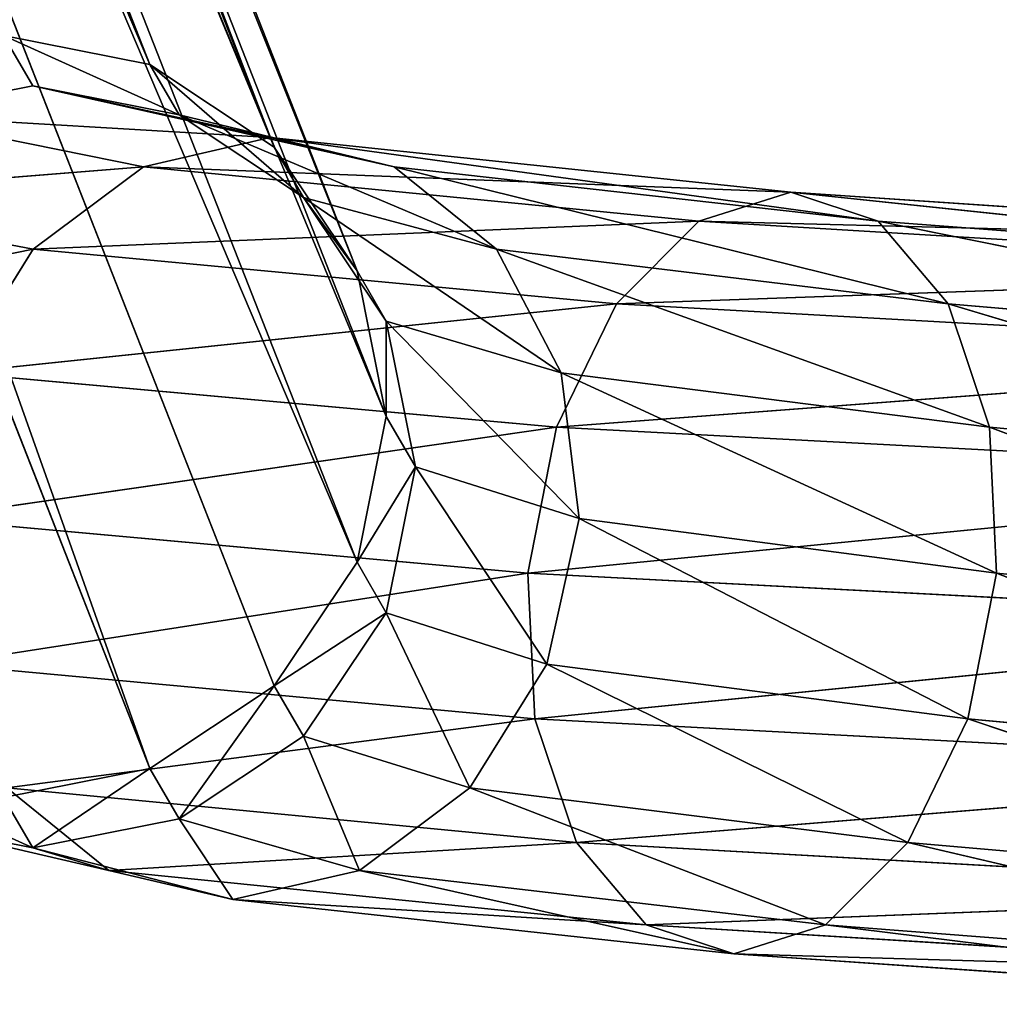
# Model space of a CAD drawing. Units: millimetres. Extents: x -286 to 281, y -270 to 246.
# Drawn here: x -253 to -238, y 169 to 184 of the extents above; entities that cross this region are included whole.
import ezdxf

# ---------------------------------------------------------------- set-up
doc = ezdxf.new("R2010")
doc.units = ezdxf.units.MM
doc.layers.get('0').update_dxf_attribs({"true_color": 0xff5454})

# ---------------------------------------------------------------- blocks, each defined once
blk = doc.blocks.new('Cylinder_C')
for p, q in [((-275.05, 498.468, 40.219), (-250.728, 436.488, 403.326)), ((-248.846, 435.236, 403.208), (-273.168, 497.216, 40.101)), ((-271.911, 495.343, 39.923), (-247.589, 433.363, 403.031)), ((-247.148, 431.154, 402.822), (-271.47, 493.134, 39.714)), ((-271.911, 490.924, 39.506), (-247.589, 428.944, 402.613)), ((-248.846, 427.071, 402.436), (-273.168, 489.051, 39.328)), ((-275.05, 487.8, 39.21), (-250.728, 425.82, 402.317)), ((-252.947, 436.927, 403.368), (-250.728, 436.488, 403.326)), ((-252.947, 436.927, 403.368), (-252.505, 436.164, 414.089)), ((-250.728, 436.488, 403.326), (-248.846, 435.236, 403.208)), ((-250.286, 435.725, 414.048), (-250.728, 436.488, 403.326)), ((-254.724, 435.725, 414.048), (-252.505, 436.164, 414.089)), ((-252.505, 436.164, 414.089), (-248.907, 435.381, 425.617)), ((-247.029, 434.941, 424.432), (-252.505, 436.164, 414.089)), ((-250.286, 435.725, 414.048), (-252.505, 436.164, 414.089)), ((-254.724, 435.725, 414.048), (-250.827, 434.941, 426.729)), ((-248.907, 435.381, 425.617), (-254.724, 435.725, 414.048)), ((-247.029, 434.941, 424.432), (-250.286, 435.725, 414.048)), ((-250.286, 435.725, 414.048), (-248.404, 434.473, 413.929)), ((-245.48, 433.69, 423.358), (-250.286, 435.725, 414.048)), ((-248.907, 435.381, 425.617), (-250.827, 434.941, 426.729)), ((-248.907, 435.381, 425.617), (-247.029, 434.941, 424.432)), ((-241.02, 434.555, 433.774), (-248.907, 435.381, 425.617)), ((-239.695, 434.115, 431.993), (-248.907, 435.381, 425.617)), ((-248.846, 435.236, 403.208), (-247.589, 433.363, 403.031)), ((-248.846, 435.236, 403.208), (-248.404, 434.473, 413.929)), ((-250.827, 434.941, 426.729), (-256.606, 434.473, 413.929)), ((-252.498, 433.69, 427.602), (-250.827, 434.941, 426.729)), ((-250.827, 434.941, 426.729), (-242.412, 434.115, 435.503)), ((-241.02, 434.555, 433.774), (-250.827, 434.941, 426.729)), ((-247.029, 434.941, 424.432), (-245.48, 433.69, 423.358)), ((-247.029, 434.941, 424.432), (-239.695, 434.115, 431.993)), ((-238.636, 432.864, 430.433), (-247.029, 434.941, 424.432)), ((-252.498, 433.69, 427.602), (-256.606, 434.473, 413.929)), ((-248.404, 434.473, 413.929), (-247.147, 432.6, 413.752)), ((-248.404, 434.473, 413.929), (-245.48, 433.69, 423.358)), ((-244.496, 431.816, 422.556), (-248.404, 434.473, 413.929)), ((-242.412, 434.115, 435.503), (-241.02, 434.555, 433.774)), ((-241.02, 434.555, 433.774), (-239.695, 434.115, 431.993)), ((-241.02, 434.555, 433.774), (-229.686, 433.792, 436.256)), ((-229.66, 433.352, 434.036), (-241.02, 434.555, 433.774)), ((-242.412, 434.115, 435.503), (-252.498, 433.69, 427.602)), ((-242.412, 434.115, 435.503), (-243.658, 432.864, 436.918)), ((-229.795, 433.352, 438.473), (-242.412, 434.115, 435.503)), ((-229.686, 433.792, 436.256), (-242.412, 434.115, 435.503)), ((-239.695, 434.115, 431.993), (-238.636, 432.864, 430.433)), ((-229.66, 433.352, 434.036), (-239.695, 434.115, 431.993)), ((-229.721, 432.101, 432.152), (-239.695, 434.115, 431.993)), ((-252.498, 433.69, 427.602), (-257.863, 432.6, 413.752)), ((-253.666, 431.816, 428.101), (-252.498, 433.69, 427.602)), ((-252.498, 433.69, 427.602), (-243.658, 432.864, 436.918)), ((-245.48, 433.69, 423.358), (-244.496, 431.816, 422.556)), ((-238.636, 432.864, 430.433), (-245.48, 433.69, 423.358)), ((-238.007, 430.991, 429.331), (-245.48, 433.69, 423.358)), ((-247.589, 433.363, 403.031), (-247.148, 431.154, 402.822)), ((-247.147, 432.6, 413.752), (-247.589, 433.363, 403.031)), ((-229.795, 433.352, 438.473), (-243.658, 432.864, 436.918)), ((-243.658, 432.864, 436.918), (-253.666, 431.816, 428.101)), ((-244.567, 430.991, 437.804), (-243.658, 432.864, 436.918)), ((-243.658, 432.864, 436.918), (-229.971, 432.101, 440.35)), ((-238.636, 432.864, 430.433), (-238.007, 430.991, 429.331)), ((-238.636, 432.864, 430.433), (-229.721, 432.101, 432.152)), ((-229.859, 430.228, 430.89), (-238.636, 432.864, 430.433)), ((-247.147, 432.6, 413.752), (-246.706, 430.391, 413.543)), ((-244.496, 431.816, 422.556), (-247.147, 432.6, 413.752)), ((-244.227, 429.607, 422.148), (-247.147, 432.6, 413.752)), ((-229.971, 432.101, 440.35), (-244.567, 430.991, 437.804)), ((-244.567, 430.991, 437.804), (-253.666, 431.816, 428.101)), ((-244.496, 431.816, 422.556), (-244.227, 429.607, 422.148)), ((-244.496, 431.816, 422.556), (-238.007, 430.991, 429.331)), ((-237.902, 428.781, 428.854), (-244.496, 431.816, 422.556)), ((-247.148, 431.154, 402.822), (-247.589, 428.944, 402.613)), ((-247.148, 431.154, 402.822), (-246.706, 430.391, 413.543)), ((-244.567, 430.991, 437.804), (-254.152, 429.607, 428.15)), ((-245.003, 428.781, 438.025), (-244.567, 430.991, 437.804)), ((-244.567, 430.991, 437.804), (-230.186, 430.228, 441.601)), ((-238.007, 430.991, 429.331), (-237.902, 428.781, 428.854)), ((-229.859, 430.228, 430.89), (-238.007, 430.991, 429.331)), ((-230.055, 428.018, 430.443), (-238.007, 430.991, 429.331)), ((-246.706, 430.391, 413.543), (-247.147, 428.181, 413.335)), ((-246.706, 430.391, 413.543), (-244.227, 429.607, 422.148)), ((-244.713, 427.398, 422.198), (-246.706, 430.391, 413.543)), ((-230.186, 430.228, 441.601), (-245.003, 428.781, 438.025)), ((-254.152, 429.607, 428.15), (-245.003, 428.781, 438.025)), ((-244.227, 429.607, 422.148), (-244.713, 427.398, 422.198)), ((-237.902, 428.781, 428.854), (-244.227, 429.607, 422.148)), ((-238.337, 426.572, 429.075), (-244.227, 429.607, 422.148)), ((-247.589, 428.944, 402.613), (-248.846, 427.071, 402.436)), ((-247.147, 428.181, 413.335), (-247.589, 428.944, 402.613)), ((-245.003, 428.781, 438.025), (-253.882, 427.398, 427.743)), ((-244.898, 426.572, 437.548), (-245.003, 428.781, 438.025)), ((-230.408, 428.018, 442.036), (-245.003, 428.781, 438.025)), ((-237.902, 428.781, 428.854), (-238.337, 426.572, 429.075)), ((-237.902, 428.781, 428.854), (-230.055, 428.018, 430.443)), ((-230.277, 425.809, 430.877), (-237.902, 428.781, 428.854)), ((-247.147, 428.181, 413.335), (-248.404, 426.308, 413.157)), ((-244.713, 427.398, 422.198), (-247.147, 428.181, 413.335)), ((-245.88, 425.524, 422.697), (-247.147, 428.181, 413.335)), ((-230.408, 428.018, 442.036), (-244.898, 426.572, 437.548)), ((-244.898, 426.572, 437.548), (-253.882, 427.398, 427.743)), ((-244.713, 427.398, 422.198), (-245.88, 425.524, 422.697)), ((-244.713, 427.398, 422.198), (-238.337, 426.572, 429.075)), ((-239.247, 424.699, 429.961), (-244.713, 427.398, 422.198)), ((-248.846, 427.071, 402.436), (-250.728, 425.82, 402.317)), ((-248.846, 427.071, 402.436), (-248.404, 426.308, 413.157)), ((-244.898, 426.572, 437.548), (-252.898, 425.524, 426.941)), ((-244.268, 424.699, 436.445), (-244.898, 426.572, 437.548)), ((-244.898, 426.572, 437.548), (-230.604, 425.809, 441.588)), ((-238.337, 426.572, 429.075), (-239.247, 424.699, 429.961)), ((-230.277, 425.809, 430.877), (-238.337, 426.572, 429.075)), ((-230.492, 423.936, 432.129), (-238.337, 426.572, 429.075)), ((-248.404, 426.308, 413.157), (-250.286, 425.057, 413.039)), ((-248.404, 426.308, 413.157), (-245.88, 425.524, 422.697)), ((-247.551, 424.273, 423.569), (-248.404, 426.308, 413.157)), ((-252.947, 425.38, 402.276), (-250.728, 425.82, 402.317)), ((-250.728, 425.82, 402.317), (-250.286, 425.057, 413.039)), ((-230.604, 425.809, 441.588), (-244.268, 424.699, 436.445)), ((-251.349, 424.273, 425.866), (-252.898, 425.524, 426.941)), ((-252.898, 425.524, 426.941), (-244.268, 424.699, 436.445)), ((-245.88, 425.524, 422.697), (-247.551, 424.273, 423.569)), ((-239.247, 424.699, 429.961), (-245.88, 425.524, 422.697)), ((-240.492, 423.447, 431.376), (-245.88, 425.524, 422.697)), ((-252.505, 424.617, 412.997), (-252.947, 425.38, 402.276)), ((-252.505, 424.617, 412.997), (-254.724, 425.057, 413.039)), ((-254.724, 425.057, 413.039), (-251.349, 424.273, 425.866)), ((-250.286, 425.057, 413.039), (-252.505, 424.617, 412.997)), ((-247.551, 424.273, 423.569), (-250.286, 425.057, 413.039)), ((-249.472, 423.833, 424.682), (-250.286, 425.057, 413.039)), ((-252.505, 424.617, 412.997), (-249.472, 423.833, 424.682)), ((-251.349, 424.273, 425.866), (-252.505, 424.617, 412.997)), ((-244.268, 424.699, 436.445), (-251.349, 424.273, 425.866)), ((-243.21, 423.447, 434.885), (-244.268, 424.699, 436.445)), ((-230.742, 423.936, 440.326), (-244.268, 424.699, 436.445)), ((-239.247, 424.699, 429.961), (-240.492, 423.447, 431.376)), ((-239.247, 424.699, 429.961), (-230.492, 423.936, 432.129)), ((-230.668, 422.684, 434.006), (-239.247, 424.699, 429.961)), ((-249.472, 423.833, 424.682), (-251.349, 424.273, 425.866)), ((-243.21, 423.447, 434.885), (-251.349, 424.273, 425.866)), ((-247.551, 424.273, 423.569), (-249.472, 423.833, 424.682)), ((-247.551, 424.273, 423.569), (-240.492, 423.447, 431.376)), ((-241.884, 423.008, 433.105), (-247.551, 424.273, 423.569)), ((-230.742, 423.936, 440.326), (-243.21, 423.447, 434.885)), ((-249.472, 423.833, 424.682), (-241.884, 423.008, 433.105)), ((-243.21, 423.447, 434.885), (-249.472, 423.833, 424.682)), ((-241.884, 423.008, 433.105), (-243.21, 423.447, 434.885)), ((-243.21, 423.447, 434.885), (-230.803, 422.684, 438.442)), ((-240.492, 423.447, 431.376), (-241.884, 423.008, 433.105)), ((-230.668, 422.684, 434.006), (-240.492, 423.447, 431.376)), ((-230.777, 422.245, 436.222), (-240.492, 423.447, 431.376)), ((-241.884, 423.008, 433.105), (-230.777, 422.245, 436.222)), ((-230.803, 422.684, 438.442), (-241.884, 423.008, 433.105))]:
    blk.add_line(p, q)
at = {"color": 9, "true_color": 0xc6c6c6}
mesh = blk.add_polyface(dxfattribs=at)
corners = [(-277.269, 498.907, 40.26), (-250.728, 436.488, 403.326), (-275.05, 498.468, 40.219), (-252.947, 436.927, 403.368)]
mesh.append_faces([[corners[k] for k in face] for face in [(0, 1, 2), (1, 0, 3)]], dxfattribs={"vtx0": -1, "color": 9})
mesh = blk.add_polyface(dxfattribs=at)
corners = [(-275.05, 498.468, 40.219), (-248.846, 435.236, 403.208), (-273.168, 497.216, 40.101), (-250.728, 436.488, 403.326)]
mesh.append_faces([[corners[k] for k in face] for face in [(0, 1, 2), (1, 0, 3)]], dxfattribs={"vtx0": -1, "color": 9})
mesh = blk.add_polyface(dxfattribs=at)
corners = [(-271.911, 495.343, 39.923), (-248.846, 435.236, 403.208), (-247.589, 433.363, 403.031), (-273.168, 497.216, 40.101)]
mesh.append_faces([[corners[k] for k in face] for face in [(0, 1, 2), (1, 0, 3)]], dxfattribs={"vtx0": -1, "color": 9})
mesh = blk.add_polyface(dxfattribs=at)
corners = [(-271.47, 493.134, 39.714), (-247.589, 433.363, 403.031), (-247.148, 431.154, 402.822), (-271.911, 495.343, 39.923)]
mesh.append_faces([[corners[k] for k in face] for face in [(0, 1, 2), (1, 0, 3)]], dxfattribs={"vtx0": -1, "color": 9})
mesh = blk.add_polyface(dxfattribs=at)
corners = [(-271.911, 490.924, 39.506), (-247.148, 431.154, 402.822), (-247.589, 428.944, 402.613), (-271.47, 493.134, 39.714)]
mesh.append_faces([[corners[k] for k in face] for face in [(0, 1, 2), (1, 0, 3)]], dxfattribs={"vtx0": -1, "color": 9})
mesh = blk.add_polyface(dxfattribs=at)
corners = [(-273.168, 489.051, 39.328), (-247.589, 428.944, 402.613), (-248.846, 427.071, 402.436), (-271.911, 490.924, 39.506)]
mesh.append_faces([[corners[k] for k in face] for face in [(0, 1, 2), (1, 0, 3)]], dxfattribs={"vtx0": -1, "color": 9})
mesh = blk.add_polyface(dxfattribs=at)
corners = [(-273.168, 489.051, 39.328), (-250.728, 425.82, 402.317), (-275.05, 487.8, 39.21), (-248.846, 427.071, 402.436)]
mesh.append_faces([[corners[k] for k in face] for face in [(0, 1, 2), (1, 0, 3)]], dxfattribs={"vtx0": -1, "color": 9})
mesh = blk.add_polyface(dxfattribs=at)
corners = [(-275.05, 487.8, 39.21), (-252.947, 425.38, 402.276), (-277.269, 487.36, 39.169), (-250.728, 425.82, 402.317)]
mesh.append_faces([[corners[k] for k in face] for face in [(0, 1, 2), (1, 0, 3)]], dxfattribs={"vtx0": -1, "color": 9})
mesh = blk.add_polyface(dxfattribs=at)
corners = [(-254.724, 435.725, 414.048), (-252.947, 436.927, 403.368), (-255.166, 436.488, 403.326), (-252.505, 436.164, 414.089)]
mesh.append_faces([[corners[k] for k in face] for face in [(0, 1, 2), (1, 0, 3)]], dxfattribs={"vtx0": -1, "color": 9})
mesh = blk.add_polyface(dxfattribs=at)
corners = [(-252.947, 436.927, 403.368), (-250.286, 435.725, 414.048), (-250.728, 436.488, 403.326), (-252.505, 436.164, 414.089)]
mesh.append_faces([[corners[k] for k in face] for face in [(0, 1, 2), (1, 0, 3)]], dxfattribs={"vtx0": -1, "color": 9})
mesh = blk.add_polyface(dxfattribs=at)
corners = [(-250.728, 436.488, 403.326), (-248.404, 434.473, 413.929), (-248.846, 435.236, 403.208), (-250.286, 435.725, 414.048)]
mesh.append_faces([[corners[k] for k in face] for face in [(0, 1, 2), (1, 0, 3)]], dxfattribs={"vtx0": -1, "color": 9})
mesh = blk.add_polyface(dxfattribs=at)
corners = [(-248.907, 435.381, 425.617), (-252.505, 436.164, 414.089), (-254.724, 435.725, 414.048)]
mesh.append_faces([[corners[k] for k in face] for face in [(0, 1, 2)]], dxfattribs={"color": 9})
mesh = blk.add_polyface(dxfattribs=at)
corners = [(-248.907, 435.381, 425.617), (-247.029, 434.941, 424.432), (-252.505, 436.164, 414.089)]
mesh.append_faces([[corners[k] for k in face] for face in [(0, 1, 2)]], dxfattribs={"color": 9})
mesh = blk.add_polyface(dxfattribs=at)
corners = [(-247.029, 434.941, 424.432), (-250.286, 435.725, 414.048), (-252.505, 436.164, 414.089)]
mesh.append_faces([[corners[k] for k in face] for face in [(0, 1, 2)]], dxfattribs={"color": 9})
mesh = blk.add_polyface(dxfattribs=at)
corners = [(-250.827, 434.941, 426.729), (-254.724, 435.725, 414.048), (-256.606, 434.473, 413.929)]
mesh.append_faces([[corners[k] for k in face] for face in [(0, 1, 2)]], dxfattribs={"color": 9})
mesh = blk.add_polyface(dxfattribs=at)
corners = [(-250.827, 434.941, 426.729), (-248.907, 435.381, 425.617), (-254.724, 435.725, 414.048)]
mesh.append_faces([[corners[k] for k in face] for face in [(0, 1, 2)]], dxfattribs={"color": 9})
mesh = blk.add_polyface(dxfattribs=at)
corners = [(-247.029, 434.941, 424.432), (-245.48, 433.69, 423.358), (-250.286, 435.725, 414.048)]
mesh.append_faces([[corners[k] for k in face] for face in [(0, 1, 2)]], dxfattribs={"color": 9})
mesh = blk.add_polyface(dxfattribs=at)
corners = [(-245.48, 433.69, 423.358), (-248.404, 434.473, 413.929), (-250.286, 435.725, 414.048)]
mesh.append_faces([[corners[k] for k in face] for face in [(0, 1, 2)]], dxfattribs={"color": 9})
mesh = blk.add_polyface(dxfattribs=at)
corners = [(-241.02, 434.555, 433.774), (-248.907, 435.381, 425.617), (-250.827, 434.941, 426.729)]
mesh.append_faces([[corners[k] for k in face] for face in [(0, 1, 2)]], dxfattribs={"color": 9})
mesh = blk.add_polyface(dxfattribs=at)
corners = [(-241.02, 434.555, 433.774), (-239.695, 434.115, 431.993), (-248.907, 435.381, 425.617)]
mesh.append_faces([[corners[k] for k in face] for face in [(0, 1, 2)]], dxfattribs={"color": 9})
mesh = blk.add_polyface(dxfattribs=at)
corners = [(-239.695, 434.115, 431.993), (-247.029, 434.941, 424.432), (-248.907, 435.381, 425.617)]
mesh.append_faces([[corners[k] for k in face] for face in [(0, 1, 2)]], dxfattribs={"color": 9})
mesh = blk.add_polyface(dxfattribs=at)
corners = [(-247.589, 433.363, 403.031), (-248.404, 434.473, 413.929), (-247.147, 432.6, 413.752), (-248.846, 435.236, 403.208)]
mesh.append_faces([[corners[k] for k in face] for face in [(0, 1, 2), (1, 0, 3)]], dxfattribs={"vtx0": -1, "color": 9})
mesh = blk.add_polyface(dxfattribs=at)
corners = [(-252.498, 433.69, 427.602), (-250.827, 434.941, 426.729), (-256.606, 434.473, 413.929)]
mesh.append_faces([[corners[k] for k in face] for face in [(0, 1, 2)]], dxfattribs={"color": 9})
mesh = blk.add_polyface(dxfattribs=at)
corners = [(-242.412, 434.115, 435.503), (-250.827, 434.941, 426.729), (-252.498, 433.69, 427.602)]
mesh.append_faces([[corners[k] for k in face] for face in [(0, 1, 2)]], dxfattribs={"color": 9})
mesh = blk.add_polyface(dxfattribs=at)
corners = [(-242.412, 434.115, 435.503), (-241.02, 434.555, 433.774), (-250.827, 434.941, 426.729)]
mesh.append_faces([[corners[k] for k in face] for face in [(0, 1, 2)]], dxfattribs={"color": 9})
mesh = blk.add_polyface(dxfattribs=at)
corners = [(-239.695, 434.115, 431.993), (-238.636, 432.864, 430.433), (-247.029, 434.941, 424.432)]
mesh.append_faces([[corners[k] for k in face] for face in [(0, 1, 2)]], dxfattribs={"color": 9})
mesh = blk.add_polyface(dxfattribs=at)
corners = [(-238.636, 432.864, 430.433), (-245.48, 433.69, 423.358), (-247.029, 434.941, 424.432)]
mesh.append_faces([[corners[k] for k in face] for face in [(0, 1, 2)]], dxfattribs={"color": 9})
mesh = blk.add_polyface(dxfattribs=at)
corners = [(-256.606, 434.473, 413.929), (-257.863, 432.6, 413.752), (-252.498, 433.69, 427.602)]
mesh.append_faces([[corners[k] for k in face] for face in [(0, 1, 2)]], dxfattribs={"color": 9})
mesh = blk.add_polyface(dxfattribs=at)
corners = [(-248.404, 434.473, 413.929), (-245.48, 433.69, 423.358), (-244.496, 431.816, 422.556)]
mesh.append_faces([[corners[k] for k in face] for face in [(0, 1, 2)]], dxfattribs={"color": 9})
mesh = blk.add_polyface(dxfattribs=at)
corners = [(-248.404, 434.473, 413.929), (-244.496, 431.816, 422.556), (-247.147, 432.6, 413.752)]
mesh.append_faces([[corners[k] for k in face] for face in [(0, 1, 2)]], dxfattribs={"color": 9})
mesh = blk.add_polyface(dxfattribs=at)
corners = [(-229.686, 433.792, 436.256), (-241.02, 434.555, 433.774), (-242.412, 434.115, 435.503)]
mesh.append_faces([[corners[k] for k in face] for face in [(0, 1, 2)]], dxfattribs={"color": 9})
mesh = blk.add_polyface(dxfattribs=at)
corners = [(-229.686, 433.792, 436.256), (-229.66, 433.352, 434.036), (-241.02, 434.555, 433.774)]
mesh.append_faces([[corners[k] for k in face] for face in [(0, 1, 2)]], dxfattribs={"color": 9})
mesh = blk.add_polyface(dxfattribs=at)
corners = [(-229.66, 433.352, 434.036), (-239.695, 434.115, 431.993), (-241.02, 434.555, 433.774)]
mesh.append_faces([[corners[k] for k in face] for face in [(0, 1, 2)]], dxfattribs={"color": 9})
mesh = blk.add_polyface(dxfattribs=at)
corners = [(-243.658, 432.864, 436.918), (-242.412, 434.115, 435.503), (-252.498, 433.69, 427.602)]
mesh.append_faces([[corners[k] for k in face] for face in [(0, 1, 2)]], dxfattribs={"color": 9})
mesh = blk.add_polyface(dxfattribs=at)
corners = [(-229.795, 433.352, 438.473), (-242.412, 434.115, 435.503), (-243.658, 432.864, 436.918)]
mesh.append_faces([[corners[k] for k in face] for face in [(0, 1, 2)]], dxfattribs={"color": 9})
mesh = blk.add_polyface(dxfattribs=at)
corners = [(-229.795, 433.352, 438.473), (-229.686, 433.792, 436.256), (-242.412, 434.115, 435.503)]
mesh.append_faces([[corners[k] for k in face] for face in [(0, 1, 2)]], dxfattribs={"color": 9})
mesh = blk.add_polyface(dxfattribs=at)
corners = [(-229.66, 433.352, 434.036), (-229.721, 432.101, 432.152), (-239.695, 434.115, 431.993)]
mesh.append_faces([[corners[k] for k in face] for face in [(0, 1, 2)]], dxfattribs={"color": 9})
mesh = blk.add_polyface(dxfattribs=at)
corners = [(-229.721, 432.101, 432.152), (-238.636, 432.864, 430.433), (-239.695, 434.115, 431.993)]
mesh.append_faces([[corners[k] for k in face] for face in [(0, 1, 2)]], dxfattribs={"color": 9})
mesh = blk.add_polyface(dxfattribs=at)
corners = [(-252.498, 433.69, 427.602), (-257.863, 432.6, 413.752), (-253.666, 431.816, 428.101)]
mesh.append_faces([[corners[k] for k in face] for face in [(0, 1, 2)]], dxfattribs={"color": 9})
mesh = blk.add_polyface(dxfattribs=at)
corners = [(-243.658, 432.864, 436.918), (-252.498, 433.69, 427.602), (-253.666, 431.816, 428.101)]
mesh.append_faces([[corners[k] for k in face] for face in [(0, 1, 2)]], dxfattribs={"color": 9})
mesh = blk.add_polyface(dxfattribs=at)
corners = [(-245.48, 433.69, 423.358), (-238.636, 432.864, 430.433), (-238.007, 430.991, 429.331)]
mesh.append_faces([[corners[k] for k in face] for face in [(0, 1, 2)]], dxfattribs={"color": 9})
mesh = blk.add_polyface(dxfattribs=at)
corners = [(-245.48, 433.69, 423.358), (-238.007, 430.991, 429.331), (-244.496, 431.816, 422.556)]
mesh.append_faces([[corners[k] for k in face] for face in [(0, 1, 2)]], dxfattribs={"color": 9})
mesh = blk.add_polyface(dxfattribs=at)
corners = [(-247.148, 431.154, 402.822), (-247.147, 432.6, 413.752), (-246.706, 430.391, 413.543), (-247.589, 433.363, 403.031)]
mesh.append_faces([[corners[k] for k in face] for face in [(0, 1, 2), (1, 0, 3)]], dxfattribs={"vtx0": -1, "color": 9})
mesh = blk.add_polyface(dxfattribs=at)
corners = [(-229.971, 432.101, 440.35), (-229.795, 433.352, 438.473), (-243.658, 432.864, 436.918)]
mesh.append_faces([[corners[k] for k in face] for face in [(0, 1, 2)]], dxfattribs={"color": 9})
mesh = blk.add_polyface(dxfattribs=at)
corners = [(-243.658, 432.864, 436.918), (-253.666, 431.816, 428.101), (-244.567, 430.991, 437.804)]
mesh.append_faces([[corners[k] for k in face] for face in [(0, 1, 2)]], dxfattribs={"color": 9})
mesh = blk.add_polyface(dxfattribs=at)
corners = [(-229.971, 432.101, 440.35), (-243.658, 432.864, 436.918), (-244.567, 430.991, 437.804)]
mesh.append_faces([[corners[k] for k in face] for face in [(0, 1, 2)]], dxfattribs={"color": 9})
mesh = blk.add_polyface(dxfattribs=at)
corners = [(-229.721, 432.101, 432.152), (-229.859, 430.228, 430.89), (-238.636, 432.864, 430.433)]
mesh.append_faces([[corners[k] for k in face] for face in [(0, 1, 2)]], dxfattribs={"color": 9})
mesh = blk.add_polyface(dxfattribs=at)
corners = [(-229.859, 430.228, 430.89), (-238.007, 430.991, 429.331), (-238.636, 432.864, 430.433)]
mesh.append_faces([[corners[k] for k in face] for face in [(0, 1, 2)]], dxfattribs={"color": 9})
mesh = blk.add_polyface(dxfattribs=at)
corners = [(-247.147, 432.6, 413.752), (-244.496, 431.816, 422.556), (-244.227, 429.607, 422.148)]
mesh.append_faces([[corners[k] for k in face] for face in [(0, 1, 2)]], dxfattribs={"color": 9})
mesh = blk.add_polyface(dxfattribs=at)
corners = [(-247.147, 432.6, 413.752), (-244.227, 429.607, 422.148), (-246.706, 430.391, 413.543)]
mesh.append_faces([[corners[k] for k in face] for face in [(0, 1, 2)]], dxfattribs={"color": 9})
mesh = blk.add_polyface(dxfattribs=at)
corners = [(-229.971, 432.101, 440.35), (-244.567, 430.991, 437.804), (-230.186, 430.228, 441.601)]
mesh.append_faces([[corners[k] for k in face] for face in [(0, 1, 2)]], dxfattribs={"color": 9})
mesh = blk.add_polyface(dxfattribs=at)
corners = [(-253.666, 431.816, 428.101), (-254.152, 429.607, 428.15), (-244.567, 430.991, 437.804)]
mesh.append_faces([[corners[k] for k in face] for face in [(0, 1, 2)]], dxfattribs={"color": 9})
mesh = blk.add_polyface(dxfattribs=at)
corners = [(-244.496, 431.816, 422.556), (-238.007, 430.991, 429.331), (-237.902, 428.781, 428.854)]
mesh.append_faces([[corners[k] for k in face] for face in [(0, 1, 2)]], dxfattribs={"color": 9})
mesh = blk.add_polyface(dxfattribs=at)
corners = [(-244.496, 431.816, 422.556), (-237.902, 428.781, 428.854), (-244.227, 429.607, 422.148)]
mesh.append_faces([[corners[k] for k in face] for face in [(0, 1, 2)]], dxfattribs={"color": 9})
mesh = blk.add_polyface(dxfattribs=at)
corners = [(-247.589, 428.944, 402.613), (-246.706, 430.391, 413.543), (-247.147, 428.181, 413.335), (-247.148, 431.154, 402.822)]
mesh.append_faces([[corners[k] for k in face] for face in [(0, 1, 2), (1, 0, 3)]], dxfattribs={"vtx0": -1, "color": 9})
mesh = blk.add_polyface(dxfattribs=at)
corners = [(-244.567, 430.991, 437.804), (-254.152, 429.607, 428.15), (-245.003, 428.781, 438.025)]
mesh.append_faces([[corners[k] for k in face] for face in [(0, 1, 2)]], dxfattribs={"color": 9})
mesh = blk.add_polyface(dxfattribs=at)
corners = [(-230.186, 430.228, 441.601), (-244.567, 430.991, 437.804), (-245.003, 428.781, 438.025)]
mesh.append_faces([[corners[k] for k in face] for face in [(0, 1, 2)]], dxfattribs={"color": 9})
mesh = blk.add_polyface(dxfattribs=at)
corners = [(-229.859, 430.228, 430.89), (-230.055, 428.018, 430.443), (-238.007, 430.991, 429.331)]
mesh.append_faces([[corners[k] for k in face] for face in [(0, 1, 2)]], dxfattribs={"color": 9})
mesh = blk.add_polyface(dxfattribs=at)
corners = [(-230.055, 428.018, 430.443), (-237.902, 428.781, 428.854), (-238.007, 430.991, 429.331)]
mesh.append_faces([[corners[k] for k in face] for face in [(0, 1, 2)]], dxfattribs={"color": 9})
mesh = blk.add_polyface(dxfattribs=at)
corners = [(-246.706, 430.391, 413.543), (-244.713, 427.398, 422.198), (-247.147, 428.181, 413.335)]
mesh.append_faces([[corners[k] for k in face] for face in [(0, 1, 2)]], dxfattribs={"color": 9})
mesh = blk.add_polyface(dxfattribs=at)
corners = [(-246.706, 430.391, 413.543), (-244.227, 429.607, 422.148), (-244.713, 427.398, 422.198)]
mesh.append_faces([[corners[k] for k in face] for face in [(0, 1, 2)]], dxfattribs={"color": 9})
mesh = blk.add_polyface(dxfattribs=at)
corners = [(-230.186, 430.228, 441.601), (-245.003, 428.781, 438.025), (-230.408, 428.018, 442.036)]
mesh.append_faces([[corners[k] for k in face] for face in [(0, 1, 2)]], dxfattribs={"color": 9})
mesh = blk.add_polyface(dxfattribs=at)
corners = [(-254.152, 429.607, 428.15), (-253.882, 427.398, 427.743), (-245.003, 428.781, 438.025)]
mesh.append_faces([[corners[k] for k in face] for face in [(0, 1, 2)]], dxfattribs={"color": 9})
mesh = blk.add_polyface(dxfattribs=at)
corners = [(-244.227, 429.607, 422.148), (-238.337, 426.572, 429.075), (-244.713, 427.398, 422.198)]
mesh.append_faces([[corners[k] for k in face] for face in [(0, 1, 2)]], dxfattribs={"color": 9})
mesh = blk.add_polyface(dxfattribs=at)
corners = [(-244.227, 429.607, 422.148), (-237.902, 428.781, 428.854), (-238.337, 426.572, 429.075)]
mesh.append_faces([[corners[k] for k in face] for face in [(0, 1, 2)]], dxfattribs={"color": 9})
mesh = blk.add_polyface(dxfattribs=at)
corners = [(-248.846, 427.071, 402.436), (-247.147, 428.181, 413.335), (-248.404, 426.308, 413.157), (-247.589, 428.944, 402.613)]
mesh.append_faces([[corners[k] for k in face] for face in [(0, 1, 2), (1, 0, 3)]], dxfattribs={"vtx0": -1, "color": 9})
mesh = blk.add_polyface(dxfattribs=at)
corners = [(-245.003, 428.781, 438.025), (-253.882, 427.398, 427.743), (-244.898, 426.572, 437.548)]
mesh.append_faces([[corners[k] for k in face] for face in [(0, 1, 2)]], dxfattribs={"color": 9})
mesh = blk.add_polyface(dxfattribs=at)
corners = [(-230.408, 428.018, 442.036), (-245.003, 428.781, 438.025), (-244.898, 426.572, 437.548)]
mesh.append_faces([[corners[k] for k in face] for face in [(0, 1, 2)]], dxfattribs={"color": 9})
mesh = blk.add_polyface(dxfattribs=at)
corners = [(-230.277, 425.809, 430.877), (-238.337, 426.572, 429.075), (-237.902, 428.781, 428.854)]
mesh.append_faces([[corners[k] for k in face] for face in [(0, 1, 2)]], dxfattribs={"color": 9})
mesh = blk.add_polyface(dxfattribs=at)
corners = [(-230.055, 428.018, 430.443), (-230.277, 425.809, 430.877), (-237.902, 428.781, 428.854)]
mesh.append_faces([[corners[k] for k in face] for face in [(0, 1, 2)]], dxfattribs={"color": 9})
mesh = blk.add_polyface(dxfattribs=at)
corners = [(-247.147, 428.181, 413.335), (-245.88, 425.524, 422.697), (-248.404, 426.308, 413.157)]
mesh.append_faces([[corners[k] for k in face] for face in [(0, 1, 2)]], dxfattribs={"color": 9})
mesh = blk.add_polyface(dxfattribs=at)
corners = [(-247.147, 428.181, 413.335), (-244.713, 427.398, 422.198), (-245.88, 425.524, 422.697)]
mesh.append_faces([[corners[k] for k in face] for face in [(0, 1, 2)]], dxfattribs={"color": 9})
mesh = blk.add_polyface(dxfattribs=at)
corners = [(-230.408, 428.018, 442.036), (-244.898, 426.572, 437.548), (-230.604, 425.809, 441.588)]
mesh.append_faces([[corners[k] for k in face] for face in [(0, 1, 2)]], dxfattribs={"color": 9})
mesh = blk.add_polyface(dxfattribs=at)
corners = [(-253.882, 427.398, 427.743), (-252.898, 425.524, 426.941), (-244.898, 426.572, 437.548)]
mesh.append_faces([[corners[k] for k in face] for face in [(0, 1, 2)]], dxfattribs={"color": 9})
mesh = blk.add_polyface(dxfattribs=at)
corners = [(-239.247, 424.699, 429.961), (-245.88, 425.524, 422.697), (-244.713, 427.398, 422.198)]
mesh.append_faces([[corners[k] for k in face] for face in [(0, 1, 2)]], dxfattribs={"color": 9})
mesh = blk.add_polyface(dxfattribs=at)
corners = [(-238.337, 426.572, 429.075), (-239.247, 424.699, 429.961), (-244.713, 427.398, 422.198)]
mesh.append_faces([[corners[k] for k in face] for face in [(0, 1, 2)]], dxfattribs={"color": 9})
mesh = blk.add_polyface(dxfattribs=at)
corners = [(-248.846, 427.071, 402.436), (-250.286, 425.057, 413.039), (-250.728, 425.82, 402.317), (-248.404, 426.308, 413.157)]
mesh.append_faces([[corners[k] for k in face] for face in [(0, 1, 2), (1, 0, 3)]], dxfattribs={"vtx0": -1, "color": 9})
mesh = blk.add_polyface(dxfattribs=at)
corners = [(-244.898, 426.572, 437.548), (-252.898, 425.524, 426.941), (-244.268, 424.699, 436.445)]
mesh.append_faces([[corners[k] for k in face] for face in [(0, 1, 2)]], dxfattribs={"color": 9})
mesh = blk.add_polyface(dxfattribs=at)
corners = [(-230.604, 425.809, 441.588), (-244.898, 426.572, 437.548), (-244.268, 424.699, 436.445)]
mesh.append_faces([[corners[k] for k in face] for face in [(0, 1, 2)]], dxfattribs={"color": 9})
mesh = blk.add_polyface(dxfattribs=at)
corners = [(-230.492, 423.936, 432.129), (-239.247, 424.699, 429.961), (-238.337, 426.572, 429.075)]
mesh.append_faces([[corners[k] for k in face] for face in [(0, 1, 2)]], dxfattribs={"color": 9})
mesh = blk.add_polyface(dxfattribs=at)
corners = [(-230.277, 425.809, 430.877), (-230.492, 423.936, 432.129), (-238.337, 426.572, 429.075)]
mesh.append_faces([[corners[k] for k in face] for face in [(0, 1, 2)]], dxfattribs={"color": 9})
mesh = blk.add_polyface(dxfattribs=at)
corners = [(-247.551, 424.273, 423.569), (-250.286, 425.057, 413.039), (-248.404, 426.308, 413.157)]
mesh.append_faces([[corners[k] for k in face] for face in [(0, 1, 2)]], dxfattribs={"color": 9})
mesh = blk.add_polyface(dxfattribs=at)
corners = [(-247.551, 424.273, 423.569), (-248.404, 426.308, 413.157), (-245.88, 425.524, 422.697)]
mesh.append_faces([[corners[k] for k in face] for face in [(0, 1, 2)]], dxfattribs={"color": 9})
mesh = blk.add_polyface(dxfattribs=at)
corners = [(-252.505, 424.617, 412.997), (-255.166, 425.82, 402.317), (-252.947, 425.38, 402.276), (-254.724, 425.057, 413.039)]
mesh.append_faces([[corners[k] for k in face] for face in [(0, 1, 2), (1, 0, 3)]], dxfattribs={"vtx0": -1, "color": 9})
mesh = blk.add_polyface(dxfattribs=at)
corners = [(-250.728, 425.82, 402.317), (-252.505, 424.617, 412.997), (-252.947, 425.38, 402.276), (-250.286, 425.057, 413.039)]
mesh.append_faces([[corners[k] for k in face] for face in [(0, 1, 2), (1, 0, 3)]], dxfattribs={"vtx0": -1, "color": 9})
mesh = blk.add_polyface(dxfattribs=at)
corners = [(-230.604, 425.809, 441.588), (-244.268, 424.699, 436.445), (-230.742, 423.936, 440.326)]
mesh.append_faces([[corners[k] for k in face] for face in [(0, 1, 2)]], dxfattribs={"color": 9})
mesh = blk.add_polyface(dxfattribs=at)
corners = [(-252.898, 425.524, 426.941), (-254.724, 425.057, 413.039), (-251.349, 424.273, 425.866)]
mesh.append_faces([[corners[k] for k in face] for face in [(0, 1, 2)]], dxfattribs={"color": 9})
mesh = blk.add_polyface(dxfattribs=at)
corners = [(-244.268, 424.699, 436.445), (-252.898, 425.524, 426.941), (-251.349, 424.273, 425.866)]
mesh.append_faces([[corners[k] for k in face] for face in [(0, 1, 2)]], dxfattribs={"color": 9})
mesh = blk.add_polyface(dxfattribs=at)
corners = [(-240.492, 423.447, 431.376), (-247.551, 424.273, 423.569), (-245.88, 425.524, 422.697)]
mesh.append_faces([[corners[k] for k in face] for face in [(0, 1, 2)]], dxfattribs={"color": 9})
mesh = blk.add_polyface(dxfattribs=at)
corners = [(-240.492, 423.447, 431.376), (-245.88, 425.524, 422.697), (-239.247, 424.699, 429.961)]
mesh.append_faces([[corners[k] for k in face] for face in [(0, 1, 2)]], dxfattribs={"color": 9})
mesh = blk.add_polyface(dxfattribs=at)
corners = [(-251.349, 424.273, 425.866), (-254.724, 425.057, 413.039), (-252.505, 424.617, 412.997)]
mesh.append_faces([[corners[k] for k in face] for face in [(0, 1, 2)]], dxfattribs={"color": 9})
mesh = blk.add_polyface(dxfattribs=at)
corners = [(-249.472, 423.833, 424.682), (-252.505, 424.617, 412.997), (-250.286, 425.057, 413.039)]
mesh.append_faces([[corners[k] for k in face] for face in [(0, 1, 2)]], dxfattribs={"color": 9})
mesh = blk.add_polyface(dxfattribs=at)
corners = [(-249.472, 423.833, 424.682), (-250.286, 425.057, 413.039), (-247.551, 424.273, 423.569)]
mesh.append_faces([[corners[k] for k in face] for face in [(0, 1, 2)]], dxfattribs={"color": 9})
mesh = blk.add_polyface(dxfattribs=at)
corners = [(-251.349, 424.273, 425.866), (-252.505, 424.617, 412.997), (-249.472, 423.833, 424.682)]
mesh.append_faces([[corners[k] for k in face] for face in [(0, 1, 2)]], dxfattribs={"color": 9})
mesh = blk.add_polyface(dxfattribs=at)
corners = [(-244.268, 424.699, 436.445), (-251.349, 424.273, 425.866), (-243.21, 423.447, 434.885)]
mesh.append_faces([[corners[k] for k in face] for face in [(0, 1, 2)]], dxfattribs={"color": 9})
mesh = blk.add_polyface(dxfattribs=at)
corners = [(-230.742, 423.936, 440.326), (-244.268, 424.699, 436.445), (-243.21, 423.447, 434.885)]
mesh.append_faces([[corners[k] for k in face] for face in [(0, 1, 2)]], dxfattribs={"color": 9})
mesh = blk.add_polyface(dxfattribs=at)
corners = [(-230.668, 422.684, 434.006), (-240.492, 423.447, 431.376), (-239.247, 424.699, 429.961)]
mesh.append_faces([[corners[k] for k in face] for face in [(0, 1, 2)]], dxfattribs={"color": 9})
mesh = blk.add_polyface(dxfattribs=at)
corners = [(-230.668, 422.684, 434.006), (-239.247, 424.699, 429.961), (-230.492, 423.936, 432.129)]
mesh.append_faces([[corners[k] for k in face] for face in [(0, 1, 2)]], dxfattribs={"color": 9})
mesh = blk.add_polyface(dxfattribs=at)
corners = [(-243.21, 423.447, 434.885), (-251.349, 424.273, 425.866), (-249.472, 423.833, 424.682)]
mesh.append_faces([[corners[k] for k in face] for face in [(0, 1, 2)]], dxfattribs={"color": 9})
mesh = blk.add_polyface(dxfattribs=at)
corners = [(-241.884, 423.008, 433.105), (-249.472, 423.833, 424.682), (-247.551, 424.273, 423.569)]
mesh.append_faces([[corners[k] for k in face] for face in [(0, 1, 2)]], dxfattribs={"color": 9})
mesh = blk.add_polyface(dxfattribs=at)
corners = [(-241.884, 423.008, 433.105), (-247.551, 424.273, 423.569), (-240.492, 423.447, 431.376)]
mesh.append_faces([[corners[k] for k in face] for face in [(0, 1, 2)]], dxfattribs={"color": 9})
mesh = blk.add_polyface(dxfattribs=at)
corners = [(-230.742, 423.936, 440.326), (-243.21, 423.447, 434.885), (-230.803, 422.684, 438.442)]
mesh.append_faces([[corners[k] for k in face] for face in [(0, 1, 2)]], dxfattribs={"color": 9})
mesh = blk.add_polyface(dxfattribs=at)
corners = [(-243.21, 423.447, 434.885), (-249.472, 423.833, 424.682), (-241.884, 423.008, 433.105)]
mesh.append_faces([[corners[k] for k in face] for face in [(0, 1, 2)]], dxfattribs={"color": 9})
mesh = blk.add_polyface(dxfattribs=at)
corners = [(-230.803, 422.684, 438.442), (-243.21, 423.447, 434.885), (-241.884, 423.008, 433.105)]
mesh.append_faces([[corners[k] for k in face] for face in [(0, 1, 2)]], dxfattribs={"color": 9})
mesh = blk.add_polyface(dxfattribs=at)
corners = [(-230.777, 422.245, 436.222), (-241.884, 423.008, 433.105), (-240.492, 423.447, 431.376)]
mesh.append_faces([[corners[k] for k in face] for face in [(0, 1, 2)]], dxfattribs={"color": 9})
mesh = blk.add_polyface(dxfattribs=at)
corners = [(-230.777, 422.245, 436.222), (-240.492, 423.447, 431.376), (-230.668, 422.684, 434.006)]
mesh.append_faces([[corners[k] for k in face] for face in [(0, 1, 2)]], dxfattribs={"color": 9})
mesh = blk.add_polyface(dxfattribs=at)
corners = [(-230.803, 422.684, 438.442), (-241.884, 423.008, 433.105), (-230.777, 422.245, 436.222)]
mesh.append_faces([[corners[k] for k in face] for face in [(0, 1, 2)]], dxfattribs={"color": 9})
blk = doc.blocks.new('skpBD00')
blk.add_blockref('Cylinder_C', (0, 0))

msp = doc.modelspace()

# ---------------------------------------------------------------- block references
msp.add_blockref('skpBD00', (0, -253.533))

doc.saveas('drawing.dxf')
